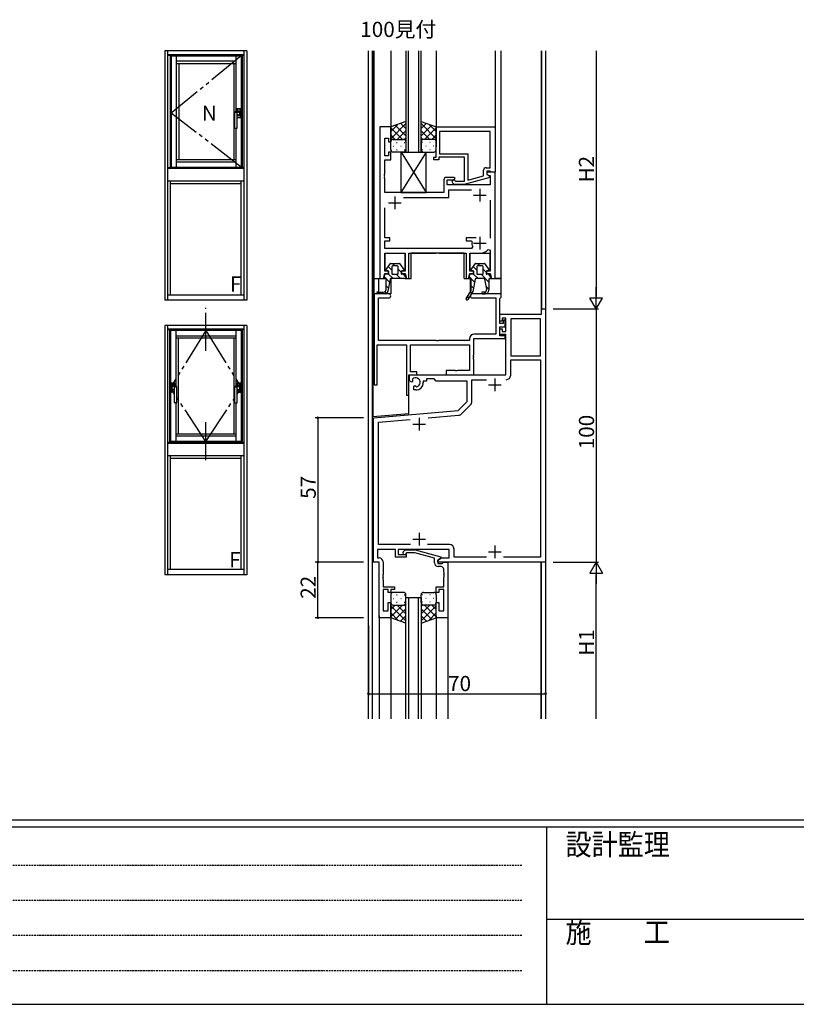
# Model space of a CAD drawing. Extents: x 0 to 1587, y 0 to 1128.
# Drawn here: x 313 to 620, y 0 to 389 of the extents above; entities that cross this region are included whole.
import ezdxf

# ---------------------------------------------------------------- set-up
doc = ezdxf.new("R2010")
doc.units = 0
for name, pattern in [('HIDDEN', [0.375, 0.25, -0.125]), ('YCENTER_1', [13, 10, -1, 1, -1]), ('YDIVIDE_1', [15, 10, -1, 1, -1, 1, -1])]:
    doc.linetypes.add(name, pattern=pattern)
for name, color, linetype in [('USER1', 3, 'CONTINUOUS'), ('YKK_11', 7, 'CONTINUOUS'), ('YKK_12', 2, 'CONTINUOUS'), ('YKK_13', 4, 'CONTINUOUS'), ('YKK_A1', 4, 'CONTINUOUS'), ('YKK_D', 6, 'CONTINUOUS'), ('YKK_ZWAK', 7, 'CONTINUOUS')]:
    doc.layers.add(name, color=color, linetype=linetype)
doc.styles.get("Standard").update_dxf_attribs({"font": 'ROMANS.SHX', "bigfont": 'EXTFONT.SHX'})
doc.styles.add('YKK_OSSTYLE1', font='romans.shx', dxfattribs={"width": 0.9, "bigfont": 'EXTFONT.SHX'})

# ---------------------------------------------------------------- blocks, each defined once
blk = doc.blocks.new('A201')
at = {"layer": 'YKK_ZWAK', "color": 254, "linetype": 'Continuous'}
for p, q in [((571.000014, 34.999501), (21.000001, 34.999501)), ((544.000013, 33.999501), (21.000001, 33.999501)), ((205.000005, 33.999501), (205.000005, 8.9995)), ((21.000001, 8.9995), (544.000013, 8.9995))]:
    blk.add_line(p, q, dxfattribs=at)
at = {"layer": 'YKK_ZWAK', "color": 131, "linetype": 'HIDDEN'}
for p, q in [((24.284751, 28.633501), (201.565005, 28.633501)), ((24.284751, 23.684501), (201.565005, 23.684501)), ((24.284751, 18.7355), (201.565005, 18.7355)), ((24.284751, 13.7865), (201.565005, 13.7865))]:
    blk.add_line(p, q, dxfattribs=at)
at = {"layer": 'YKK_ZWAK', "color": 131, "linetype": 'Continuous'}
blk.add_line((205.000005, 21.000001), (297.000007, 21.000001), dxfattribs=at)
at = {"layer": 'YKK_ZWAK', "color": 131, "linetype": 'Continuous', "style": 'YKK_OSSTYLE1', "width": 0.9}
for s, p in [('設計監理', (207.692335, 30.047503)), ('施\u3000\u3000工', (207.692335, 17.675001))]:
    blk.add_text(s, height=3, dxfattribs=at).set_placement(p)

msp = doc.modelspace()

# ---------------------------------------------------------------- linework, layer by layer
at = {"layer": 'YKK_11', "color": 0, "linetype": 'ByBlock', "lineweight": -2, "ltscale": 0.5}
for p, q in [((454.93, 346.74), (454.93, 286.74)), ((459.23, 346.74), (454.93, 346.74)), ((459.23, 340.74), (459.23, 346.74)), ((477.23, 346.74), (500.53, 346.74)), ((477.23, 340.69), (477.23, 346.74)), ((500.53, 346.74), (500.53, 328.74)), ((498.6, 344.81), (478.53, 344.81)), ((498.6, 344.81), (478.53, 344.81)), ((478.53, 344.81), (478.53, 336.04)), ((498.6, 330.54), (498.6, 344.81)), ((456.86, 335.24), (456.86, 342.24)), ((456.86, 342.24), (458.43, 342.24)), ((458.43, 342.24), (458.43, 340.74)), ((458.43, 340.74), (459.23, 340.74)), ((477.35, 340.51), (477.23, 340.69)), ((477.23, 339.78), (477.35, 339.96)), ((477.23, 339.69), (477.23, 339.78)), ((477.35, 339.51), (477.23, 339.69)), ((477.23, 338.78), (477.35, 338.96)), ((477.23, 334.74), (477.23, 338.78)), ((477.35, 339.96), (477.35, 340.51)), ((477.35, 338.96), (477.35, 339.51)), ((458.43, 335.24), (456.86, 335.24)), ((459.23, 336.74), (458.43, 336.74)), ((458.43, 336.74), (458.43, 335.24)), ((459.23, 333.74), (459.23, 336.74)), ((476.23, 333.74), (476.23, 334.74)), ((476.23, 334.74), (477.23, 334.74)), ((488.43, 334.74), (478.23, 334.74)), ((478.23, 334.74), (478.23, 333.74)), ((478.53, 336.04), (489.73, 336.04)), ((488.43, 325.24), (488.43, 334.74)), ((489.73, 336.04), (489.73, 325.66)), ((456.86, 333.24), (456.86, 333.74)), ((456.86, 333.74), (459.23, 333.74)), ((456.86, 328.19), (456.86, 333.24)), ((478.23, 333.74), (476.23, 333.74)), ((456.74, 328.01), (456.86, 328.19)), ((456.74, 327.46), (456.74, 328.01)), ((456.86, 327.28), (456.74, 327.46)), ((456.74, 327.01), (456.86, 327.19)), ((456.74, 326.46), (456.74, 327.01)), ((456.86, 327.19), (456.86, 327.28)), ((489.73, 325.66), (495.93, 327.32)), ((495.93, 327.32), (495.93, 329.54)), ((496.93, 330.54), (498.6, 330.54)), ((498.4, 329.24), (497.23, 329.24)), ((497.23, 329.24), (497.23, 327.94)), ((500.53, 328.74), (497.23, 328.74)), ((497.23, 328.74), (497.23, 327.94)), ((497.23, 327.94), (498.1, 327.44)), ((497.23, 327.94), (498.43, 327.24)), ((498.1, 327.44), (498.6, 327.44)), ((498.6, 329.04), (498.4, 329.24)), ((498.43, 327.24), (498.43, 326.64)), ((498.9, 328.74), (498.6, 329.04)), ((498.6, 327.44), (498.6, 323.74)), ((500.53, 328.74), (498.9, 328.74)), ((500.53, 286.74), (500.53, 328.74)), ((456.86, 326.28), (456.74, 326.46)), ((456.86, 320.74), (456.86, 326.28)), ((480.23, 325.74), (480.23, 320.74)), ((484.23, 326.74), (481.23, 326.74)), ((481.53, 323.74), (481.53, 325.74)), ((481.53, 325.74), (484.23, 325.74)), ((498.6, 323.74), (481.53, 323.74)), ((484.31, 323.94), (483.62, 324.63)), ((484.73, 326.24), (484.23, 326.74)), ((484.23, 325.74), (484.73, 326.24)), ((488.33, 323.94), (484.31, 323.94)), ((484.54, 325.55), (484.85, 325.24)), ((484.85, 325.24), (488.43, 325.24)), ((498.43, 326.64), (488.33, 323.94)), ((480.23, 320.74), (456.86, 320.74)), ((482.16, 318.81), (482.16, 321.81)), ((482.16, 321.81), (491.18, 321.81)), ((464.28, 318.81), (482.16, 318.81)), ((498.6, 317.74), (498.6, 302.74)), ((456.86, 302.84), (456.86, 314.74)), ((458.93, 302.84), (456.86, 302.84)), ((456.86, 298.67), (456.86, 301.64)), ((456.86, 301.64), (458.93, 301.64)), ((458.93, 301.64), (458.93, 302.84)), ((492.98, 302.84), (489.03, 302.84)), ((489.03, 302.84), (489.03, 301.64)), ((489.03, 301.64), (491.08, 301.64)), ((491.08, 301.64), (491.38, 301.28)), ((491.18, 298.67), (456.86, 298.67)), ((456.86, 289.74), (456.86, 296.74)), ((456.86, 296.74), (464.98, 296.74)), ((464.98, 296.74), (464.98, 289.74)), ((466.43, 286.74), (466.43, 296.74)), ((466.43, 296.74), (477.06, 296.74)), ((477.06, 296.74), (477.25, 296.88)), ((477.25, 296.88), (478.21, 296.88)), ((478.21, 296.88), (478.4, 296.74)), ((478.4, 296.74), (489.03, 296.74)), ((489.03, 296.74), (489.03, 286.74)), ((490.48, 289.74), (490.48, 296.74)), ((490.48, 296.74), (494.53, 296.74)), ((491.64, 299.38), (491.18, 298.67)), ((497.71, 298.3), (498.6, 298)), ((498.6, 298), (498.6, 289.74)), ((456.35, 286.74), (456.88, 288.74)), ((458.38, 289.74), (456.86, 289.74)), ((456.88, 288.74), (458.38, 288.74)), ((458.38, 288.74), (458.38, 289.74)), ((464.98, 289.74), (463.48, 289.74)), ((463.48, 289.74), (463.48, 288.74)), ((463.48, 288.74), (464.98, 288.74)), ((464.98, 288.74), (465.52, 286.74)), ((489.95, 286.74), (490.48, 288.74)), ((491.98, 289.74), (490.48, 289.74)), ((490.48, 288.74), (491.98, 288.74)), ((491.98, 288.74), (491.98, 289.74)), ((498.6, 289.74), (497.08, 289.74)), ((497.08, 289.74), (497.08, 288.74)), ((497.08, 288.74), (498.58, 288.74)), ((498.58, 288.74), (499.12, 286.74)), ((454.93, 286.74), (456.35, 286.74)), ((465.52, 286.74), (466.43, 286.74)), ((489.03, 286.74), (489.95, 286.74)), ((499.12, 286.74), (500.53, 286.74)), ((452.73, 280.74), (452.73, 244.74)), ((458.42, 280.74), (452.73, 280.74)), ((502.93, 280.74), (491.55, 280.74)), ((502.93, 279.41), (502.93, 280.74)), ((454.36, 262.24), (454.36, 279.11)), ((454.36, 279.11), (458.42, 279.11)), ((491.55, 279.11), (500.8, 279.11)), ((500.8, 279.11), (500.8, 264.77)), ((502.43, 278.91), (502.63, 279.11)), ((502.43, 268.94), (502.43, 278.91)), ((502.63, 279.11), (502.93, 279.41)), ((502.43, 269.94), (502.43, 272.74)), ((502.43, 272.74), (518.8, 272.74)), ((518.8, 272.74), (518.8, 274.74)), ((518.8, 274.74), (520.43, 274.74)), ((520.43, 274.74), (520.43, 174.74)), ((503.23, 269.94), (502.43, 269.94)), ((503.63, 268.94), (502.43, 268.94)), ((504.73, 271.11), (503.23, 271.11)), ((503.23, 271.11), (503.23, 269.94)), ((504.13, 270.54), (503.63, 270.04)), ((503.63, 270.04), (503.63, 268.94)), ((504.43, 270.24), (504.13, 270.54)), ((504.43, 267.74), (504.43, 270.24)), ((504.73, 265.84), (504.73, 271.11)), ((518.5, 270.81), (506.66, 270.81)), ((506.66, 270.81), (506.66, 256.24)), ((518.5, 256.24), (518.5, 270.81)), ((518.5, 256.24), (518.5, 270.81)), ((500.8, 264.77), (492.23, 264.77)), ((502.43, 264.14), (502.43, 267.74)), ((502.43, 267.74), (504.43, 267.74)), ((502.43, 264.64), (502.43, 266.94)), ((502.43, 266.94), (503.23, 266.94)), ((504.73, 264.64), (502.43, 264.64)), ((503.23, 266.94), (503.23, 265.84)), ((503.23, 265.84), (504.73, 265.84)), ((504.73, 248.74), (504.73, 264.64)), ((477.27, 262.24), (454.36, 262.24)), ((477.46, 262.12), (477.27, 262.24)), ((478.01, 262.12), (477.46, 262.12)), ((478.19, 262.24), (478.01, 262.12)), ((490.43, 262.24), (478.19, 262.24)), ((490.43, 262.97), (490.43, 262.24)), ((492.06, 256.69), (492.06, 263.14)), ((492.06, 263.14), (504.43, 263.14)), ((504.43, 264.14), (502.43, 264.14)), ((504.43, 263.14), (504.43, 264.14)), ((453.93, 244.74), (453.93, 260.61)), ((453.93, 260.61), (465.43, 260.61)), ((465.43, 260.61), (465.43, 240.74)), ((467.06, 249.94), (467.06, 260.61)), ((467.06, 260.61), (490.43, 260.61)), ((490.43, 260.61), (490.43, 250.37)), ((491.94, 256.51), (492.06, 256.69)), ((491.94, 255.96), (491.94, 256.51)), ((492.06, 255.78), (491.94, 255.96)), ((491.94, 255.51), (492.06, 255.69)), ((491.94, 254.96), (491.94, 255.51)), ((492.06, 254.78), (491.94, 254.96)), ((492.06, 255.69), (492.06, 255.78)), ((492.06, 248.74), (492.06, 254.78)), ((506.66, 256.24), (518.5, 256.24)), ((506.66, 248.61), (506.66, 254.61)), ((506.66, 254.61), (518.5, 254.61)), ((518.5, 254.61), (518.5, 176.67)), ((469.63, 249.94), (467.06, 249.94)), ((469.63, 248.74), (469.63, 249.94)), ((484.67, 250.37), (481.13, 250.37)), ((481.13, 250.37), (481.13, 248.74)), ((484.86, 250.25), (484.67, 250.37)), ((485.41, 250.25), (484.86, 250.25)), ((485.59, 250.37), (485.41, 250.25)), ((490.43, 250.37), (485.59, 250.37)), ((466.43, 240.74), (466.43, 248.74)), ((466.43, 248.74), (469.63, 248.74)), ((466.63, 246.37), (466.63, 248.74)), ((466.63, 248.74), (504.73, 248.74)), ((467.53, 245.85), (466.63, 246.37)), ((467.88, 246.05), (467.53, 245.85)), ((467.87, 247.02), (467.91, 246.56)), ((467.91, 246.56), (467.88, 246.05)), ((473.43, 246.24), (472.13, 246.24)), ((472.13, 246.24), (472.13, 245.74)), ((476.36, 247.11), (473.43, 247.11)), ((473.43, 247.11), (473.43, 246.24)), ((477.23, 246.24), (476.36, 247.11)), ((489.43, 246.24), (477.23, 246.24)), ((481.13, 248.74), (492.06, 248.74)), ((489.43, 238.24), (489.43, 246.24)), ((491.36, 238.18), (491.36, 246.81)), ((491.36, 246.81), (497.08, 246.81)), ((452.73, 244.74), (453.93, 244.74)), ((468.43, 244.29), (468.78, 244.49)), ((468.43, 242.74), (468.43, 244.29)), ((469.13, 242.74), (468.43, 242.74)), ((468.78, 244.49), (469.23, 244.26)), ((469.23, 244.26), (469.61, 244)), ((465.43, 240.74), (466.43, 240.74)), ((485.86, 234.66), (489.43, 238.24)), ((452.43, 231.74), (485.86, 234.66)), ((487.19, 233.26), (490.84, 236.91)), ((452.43, 174.74), (452.43, 231.74)), ((454.36, 229.97), (466.94, 231.07)), ((454.36, 181.67), (454.36, 229.97)), ((474.01, 231.69), (486.07, 232.74)), ((461.13, 179.74), (454.06, 179.74)), ((454.06, 179.74), (454.06, 176.37)), ((467.08, 181.67), (454.36, 181.67)), ((461.13, 176.74), (461.13, 179.74)), ((482.33, 179.74), (462.13, 179.74)), ((462.13, 179.74), (462.13, 177.74)), ((464.21, 178.76), (464.98, 179.54)), ((464.98, 179.54), (468.93, 179.54)), ((468.93, 179.54), (479.03, 176.83)), ((482.46, 181.67), (473.78, 181.67)), ((482.33, 176.37), (482.33, 179.74)), ((484.26, 176.67), (484.26, 179.87)), ((454.06, 176.37), (454.66, 176.37)), ((465.33, 176.74), (461.13, 176.74)), ((462.13, 177.74), (465.33, 177.74)), ((465.48, 178.34), (465.06, 177.91)), ((465.33, 177.74), (465.33, 176.74)), ((468.77, 178.34), (465.48, 178.34)), ((476.53, 176.26), (468.77, 178.34)), ((476.53, 174.44), (476.53, 176.26)), ((477.83, 175.54), (479.27, 176.37)), ((479.03, 176.23), (477.83, 175.54)), ((477.83, 174.74), (477.83, 175.54)), ((477.83, 175.54), (477.83, 174.24)), ((479.03, 176.83), (479.03, 176.23)), ((479.27, 176.37), (482.33, 176.37)), ((497.08, 176.67), (484.26, 176.67)), ((518.5, 176.67), (503.78, 176.67)), ((454.63, 174.74), (452.43, 174.74)), ((454.63, 152.74), (454.63, 174.74)), ((456.26, 174.77), (456.26, 169.69)), ((520.43, 174.74), (477.83, 174.74)), ((477.83, 174.24), (479.63, 174.24)), ((479.2, 172.94), (478.03, 172.94)), ((479.63, 174.24), (479.83, 174.44)), ((479.83, 174.44), (480.13, 174.74)), ((480.13, 174.74), (481.83, 174.74)), ((480.2, 170.69), (480.2, 171.94)), ((481.83, 174.74), (481.83, 152.74)), ((456.26, 169.69), (456.14, 169.51)), ((456.14, 169.51), (456.14, 168.96)), ((456.14, 168.96), (456.26, 168.78)), ((456.26, 168.69), (456.14, 168.51)), ((456.14, 168.51), (456.14, 167.96)), ((456.14, 167.96), (456.26, 167.78)), ((456.26, 168.78), (456.26, 168.69)), ((456.26, 167.78), (456.26, 164.94)), ((480.32, 170.51), (480.2, 170.69)), ((480.2, 169.78), (480.32, 169.96)), ((480.2, 169.69), (480.2, 169.78)), ((480.32, 169.51), (480.2, 169.69)), ((480.2, 168.78), (480.32, 168.96)), ((480.2, 164.94), (480.2, 168.78)), ((480.32, 169.96), (480.32, 170.51)), ((480.32, 168.96), (480.32, 169.51)), ((456.26, 164.94), (460.73, 164.94)), ((458.23, 163.94), (456.26, 163.94)), ((456.26, 163.94), (456.26, 155.44)), ((458.23, 162.74), (458.23, 163.94)), ((460.73, 163.94), (459.23, 163.94)), ((459.23, 163.94), (459.23, 162.74)), ((460.73, 164.94), (460.73, 163.94)), ((477.23, 162.74), (477.23, 164.94)), ((477.23, 164.94), (480.2, 164.94)), ((480.2, 163.94), (478.23, 163.94)), ((478.23, 163.94), (478.23, 162.74)), ((480.2, 155.44), (480.2, 163.94)), ((459.23, 162.74), (458.23, 162.74)), ((478.23, 162.74), (477.23, 162.74)), ((458.23, 155.44), (458.23, 158.74)), ((458.23, 158.74), (459.23, 158.74)), ((459.23, 158.74), (459.23, 152.74)), ((477.23, 152.74), (477.23, 158.74)), ((477.23, 158.74), (478.23, 158.74)), ((478.23, 158.74), (478.23, 155.44)), ((459.23, 152.74), (454.63, 152.74)), ((456.26, 155.44), (458.23, 155.44)), ((481.83, 152.74), (477.23, 152.74)), ((478.23, 155.44), (480.2, 155.44))]:
    msp.add_line(p, q, dxfattribs=at)
at = {"layer": 'YKK_11', "color": 2, "ltscale": 0.5}
for p, q in [((460.93, 319.24), (460.93, 314.24)), ((492.03, 319.74), (497.03, 319.74)), ((494.53, 322.24), (494.53, 317.24)), ((458.43, 316.74), (463.43, 316.74)), ((492.03, 300.74), (497.03, 300.74)), ((494.53, 303.24), (494.53, 298.24)), ((500.43, 247.24), (500.43, 242.24)), ((497.93, 244.74), (502.93, 244.74)), ((470.43, 231.74), (470.43, 226.74)), ((467.93, 229.24), (472.93, 229.24)), ((467.93, 183.74), (472.93, 183.74)), ((470.43, 186.24), (470.43, 181.24)), ((500.43, 181.24), (500.43, 176.24)), ((497.93, 178.74), (502.93, 178.74))]:
    msp.add_line(p, q, dxfattribs=at)
at = {"layer": 'YKK_11', "color": 0, "linetype": 'ByBlock', "lineweight": -2, "ltscale": 0.5}
for centre, radius, start, end in [((496.93, 329.54), 1, 90, 180), ((481.23, 325.74), 1, 90, 180), ((484.08, 325.09), 0.65, 45, 225), ((494.53, 300.74), 3.2, 170.1291, 205.1079), ((494.53, 300.74), 4, 270, 322.4981), ((458.42, 279.92), 0.815, 270, 90), ((491.55, 279.92), 0.815, 90, 270), ((492.23, 262.97), 1.8, 90, 180), ((469.13, 245.74), 1.8, 285.3669, 134.6331), ((469.13, 245.74), 3, 270, 360), ((504.86, 248.61), 1.8, 270, 360), ((504.86, 248.61), 1.8, 270, 360), ((489.56, 238.18), 1.8, 315, 360), ((485.92, 234.54), 1.8, 275, 315), ((482.46, 179.87), 1.8, 0, 90), ((454.66, 174.77), 1.6, 0, 90), ((464.63, 178.34), 0.6, 135, 315), ((478.03, 174.44), 1.5, 180, 270), ((479.2, 171.94), 1, 0, 90)]:
    msp.add_arc(centre, radius, start, end, dxfattribs=at)
at = {"layer": 'YKK_12', "ltscale": 1.5}
for p, q in [((450.43, 112.74), (450.43, 376.74)), ((452.06, 112.74), (452.06, 376.74)), ((452.13, 376.74), (452.13, 232.23)), ((452.73, 280.44), (452.73, 376.74)), ((459.23, 376.74), (459.23, 346.44)), ((465.23, 376.74), (465.23, 336.73)), ((466.23, 336.73), (466.23, 376.74)), ((470.23, 376.74), (470.23, 336.73)), ((471.23, 336.73), (471.23, 376.74)), ((477.23, 376.74), (477.23, 346.24)), ((500.53, 376.74), (500.53, 346.44)), ((502.73, 376.74), (502.73, 286.74)), ((518.73, 376.74), (518.73, 272.84)), ((518.8, 376.74), (518.8, 274.44)), ((520.43, 376.74), (520.43, 274.44)), ((465.23, 336.73), (471.23, 336.73)), ((457.08, 289.75), (457.08, 296.65)), ((457.36, 296.74), (464.48, 296.74)), ((464.78, 296.64), (464.78, 289.75)), ((467.26, 286.74), (467.26, 296.74)), ((488.21, 296.74), (467.26, 296.74)), ((488.21, 286.74), (488.21, 296.74)), ((490.68, 289.75), (490.68, 296.64)), ((490.98, 296.74), (498.38, 296.74)), ((498.38, 296.74), (498.38, 289.75)), ((457.08, 288.57), (457.08, 288.73)), ((464.78, 288.73), (464.78, 288.57)), ((490.68, 288.57), (490.68, 288.73)), ((498.38, 288.73), (498.38, 288.57)), ((452.73, 286.82), (452.73, 286.74)), ((452.73, 286.74), (456.86, 286.74)), ((454.36, 286.74), (454.36, 281.44)), ((459.23, 286.74), (459.23, 280.74)), ((464.78, 286.74), (467.26, 286.74)), ((488.21, 286.74), (490.46, 286.74)), ((490.73, 281.4), (490.73, 286.74)), ((498.38, 286.74), (502.73, 286.74)), ((502.73, 286.74), (500.25, 286.74)), ((500.53, 286.74), (500.53, 287.04)), ((502.73, 286.74), (502.73, 280.74)), ((459.23, 280.74), (454.39, 280.74)), ((502.73, 280.74), (491.14, 280.74)), ((520.43, 274.44), (520.43, 219.74)), ((466.43, 233.48), (466.43, 248.21)), ((452.13, 232.23), (466.43, 233.48)), ((518.73, 112.74), (518.73, 174.74)), ((518.8, 112.74), (518.8, 174.74)), ((520.43, 175.04), (520.43, 112.74)), ((465.23, 112.74), (465.23, 160.74)), ((465.23, 160.74), (471.23, 160.74)), ((466.23, 160.74), (466.23, 112.74)), ((470.23, 112.74), (470.23, 160.74)), ((471.23, 160.74), (471.23, 112.74)), ((454.63, 153.49), (454.63, 112.74)), ((459.23, 153.24), (459.23, 112.74)), ((477.23, 153.37), (477.23, 112.74)), ((481.83, 153.04), (481.83, 112.74))]:
    msp.add_line(p, q, dxfattribs=at)
at = {"layer": 'YKK_13', "ltscale": 1.5}
for p, q in [((465.23, 348.88), (459.23, 346.74)), ((459.23, 342), (465.23, 348)), ((459.23, 344.83), (462.19, 347.79)), ((459.23, 346.74), (459.23, 340.74)), ((463.85, 341.74), (459.23, 346.36)), ((465.23, 343.18), (461.04, 347.38)), ((465.23, 346.01), (463.12, 348.12)), ((465.23, 348.88), (465.23, 340.74)), ((471.23, 348.88), (477.23, 346.74)), ((471.23, 340.74), (471.23, 348.88)), ((471.23, 346.01), (473.34, 348.12)), ((477.23, 342), (471.23, 348)), ((471.23, 343.18), (475.43, 347.38)), ((472.61, 341.74), (477.23, 346.36)), ((477.23, 344.83), (474.27, 347.79)), ((477.23, 346.74), (477.23, 340.74)), ((461.02, 341.74), (459.23, 343.53)), ((461.79, 341.74), (465.23, 345.18)), ((474.67, 341.74), (471.23, 345.18)), ((475.44, 341.74), (477.23, 343.53)), ((459.23, 337.74), (459.23, 340.74)), ((460.15, 339.1), (460.35, 339.1)), ((460.23, 341.74), (463.83, 341.74)), ((460.63, 341.74), (464.23, 341.74)), ((461.57, 340.51), (461.77, 340.51)), ((463.18, 339.1), (463.38, 339.1)), ((464.57, 341.68), (465.23, 342.35)), ((464.6, 340.51), (464.8, 340.51)), ((465.23, 340.74), (465.23, 337.74)), ((471.9, 341.68), (471.23, 342.35)), ((471.23, 340.74), (471.23, 337.74)), ((471.87, 340.51), (471.67, 340.51)), ((475.83, 341.74), (472.23, 341.74)), ((476.23, 341.74), (472.63, 341.74)), ((473.28, 339.1), (473.08, 339.1)), ((474.9, 340.51), (474.7, 340.51)), ((476.31, 339.1), (476.11, 339.1)), ((477.23, 337.74), (477.23, 340.74)), ((464.23, 336.74), (460.23, 336.74)), ((461.57, 337.68), (461.77, 337.68)), ((463.23, 336.74), (473.23, 336.74)), ((463.23, 336.74), (463.23, 320.74)), ((473.23, 336.74), (463.23, 320.74)), ((463.23, 336.74), (473.23, 336.74)), ((463.23, 336.74), (463.23, 320.74)), ((473.23, 336.74), (463.23, 320.74)), ((463.42, 336.74), (473.23, 320.74)), ((463.42, 336.74), (473.23, 320.74)), ((464.6, 337.68), (464.8, 337.68)), ((471.87, 337.68), (471.67, 337.68)), ((472.23, 336.74), (476.23, 336.74)), ((473.23, 320.74), (473.23, 336.74)), ((473.23, 320.74), (473.23, 336.74)), ((474.9, 337.68), (474.7, 337.68)), ((463.23, 320.74), (473.23, 320.74)), ((463.23, 320.74), (473.23, 320.74)), ((457.31, 290.12), (459.06, 292.63)), ((459.26, 292.74), (462.6, 292.74)), ((459.9, 292.74), (460.9, 291.74)), ((462.81, 292.63), (464.56, 290.12)), ((490.91, 290.12), (492.66, 292.63)), ((492.86, 292.74), (496.2, 292.74)), ((492.86, 292.74), (496.2, 292.74)), ((493.5, 292.74), (494.5, 291.74)), ((496.41, 292.63), (498.16, 290.12)), ((456.62, 287.05), (456.98, 288.42)), ((457.25, 288.61), (458.2, 288.47)), ((458.28, 289.77), (457.39, 289.93)), ((458.29, 291.53), (459.73, 290.08)), ((458.42, 288.56), (460.25, 286.74)), ((458.48, 288.72), (458.48, 289.53)), ((459.73, 291.49), (459.73, 288.69)), ((461.88, 291.74), (459.98, 291.74)), ((459.98, 288.44), (461.88, 288.44)), ((461.38, 288.44), (463.08, 286.74)), ((462.13, 288.69), (462.13, 291.49)), ((462.13, 290.51), (463.38, 289.26)), ((463.38, 289.53), (463.38, 288.72)), ((464.48, 289.93), (463.59, 289.77)), ((463.67, 288.47), (464.61, 288.61)), ((464.11, 288.54), (465.13, 287.51)), ((464.89, 288.42), (465.25, 287.05)), ((490.22, 287.05), (490.58, 288.42)), ((490.85, 288.61), (491.8, 288.47)), ((491.88, 289.77), (490.99, 289.93)), ((491.89, 291.53), (493.33, 290.08)), ((492.02, 288.56), (493.85, 286.74)), ((492.08, 288.72), (492.08, 289.53)), ((493.33, 291.49), (493.33, 288.69)), ((495.48, 291.74), (493.58, 291.74)), ((493.58, 288.44), (495.48, 288.44)), ((494.98, 288.44), (498.03, 285.38)), ((495.73, 288.69), (495.73, 291.49)), ((495.73, 290.51), (496.98, 289.26)), ((496.98, 289.53), (496.98, 288.72)), ((498.08, 289.93), (497.19, 289.77)), ((497.27, 288.47), (498.21, 288.61)), ((497.71, 288.54), (498.73, 287.51)), ((498.49, 288.42), (498.85, 287.05)), ((456.72, 287.44), (458.79, 285.37)), ((457.18, 286.74), (456.86, 286.74)), ((457.43, 282.44), (457.43, 286.49)), ((459, 286.53), (458.14, 281.76)), ((465.01, 286.74), (459.24, 286.74)), ((490.32, 287.44), (491.02, 286.74)), ((490.78, 286.74), (490.46, 286.74)), ((491.03, 286.72), (492.39, 285.37)), ((491.03, 281.86), (491.03, 286.49)), ((492.6, 286.53), (491.71, 281.62)), ((496.22, 286.74), (492.84, 286.74)), ((497.18, 282.61), (496.47, 286.53)), ((498.03, 286.49), (498.03, 282.24)), ((498.61, 286.74), (498.28, 286.74)), ((454.63, 281.44), (453.93, 280.74)), ((454.03, 281.44), (456.43, 281.44)), ((457.13, 280.74), (454.03, 280.74)), ((456.93, 281.57), (457.63, 280.87)), ((457.43, 283.89), (458.36, 282.97)), ((458.13, 281.71), (458.13, 281.74)), ((489.09, 278.87), (491.03, 281.86)), ((491.71, 281.62), (489.68, 278.49)), ((490.72, 281.38), (491.23, 280.87)), ((491.03, 283.89), (491.96, 282.97)), ((496.19, 281.44), (495.44, 281.44)), ((495.44, 280.74), (496.53, 280.74)), ((496.31, 281.44), (496.96, 280.8)), ((497, 283.58), (498.03, 282.55)), ((489.55, 279.58), (489.96, 278.93)), ((459.23, 161.74), (459.23, 158.74)), ((460.15, 160.37), (460.35, 160.37)), ((464.23, 162.74), (460.23, 162.74)), ((461.57, 161.79), (461.77, 161.79)), ((463.18, 160.37), (463.38, 160.37)), ((464.6, 161.79), (464.8, 161.79)), ((465.23, 158.74), (465.23, 161.74)), ((471.23, 158.74), (471.23, 161.74)), ((471.87, 161.79), (471.67, 161.79)), ((472.23, 162.74), (476.23, 162.74)), ((473.28, 160.37), (473.08, 160.37)), ((474.9, 161.79), (474.7, 161.79)), ((476.31, 160.37), (476.11, 160.37)), ((477.23, 161.74), (477.23, 158.74)), ((459.23, 152.74), (459.23, 158.74)), ((463.85, 157.74), (459.23, 153.12)), ((461.02, 157.74), (459.23, 155.94)), ((459.23, 157.47), (465.23, 151.47)), ((460.23, 157.74), (463.83, 157.74)), ((460.63, 157.74), (464.23, 157.74)), ((465.23, 156.29), (461.04, 152.09)), ((461.57, 158.96), (461.77, 158.96)), ((461.79, 157.74), (465.23, 154.3)), ((464.57, 157.79), (465.23, 157.12)), ((464.6, 158.96), (464.8, 158.96)), ((465.23, 150.59), (465.23, 158.74)), ((471.23, 158.74), (471.23, 150.59)), ((471.9, 157.79), (471.23, 157.12)), ((474.67, 157.74), (471.23, 154.3)), ((477.23, 157.47), (471.23, 151.47)), ((471.23, 156.29), (475.43, 152.09)), ((471.87, 158.96), (471.67, 158.96)), ((475.83, 157.74), (472.23, 157.74)), ((472.61, 157.74), (477.23, 153.12)), ((476.23, 157.74), (472.63, 157.74)), ((474.9, 158.96), (474.7, 158.96)), ((475.44, 157.74), (477.23, 155.94)), ((477.23, 152.74), (477.23, 158.74)), ((459.23, 154.64), (462.19, 151.68)), ((465.23, 150.59), (459.23, 152.74)), ((465.23, 153.46), (463.12, 151.35)), ((471.23, 153.46), (473.34, 151.35)), ((471.23, 150.59), (477.23, 152.74)), ((477.23, 154.64), (474.27, 151.68))]:
    msp.add_line(p, q, dxfattribs=at)
for centre, radius, start, end in [((460.23, 340.74), 1, 90, 180), ((460.23, 340.74), 1, 90, 180), ((464.23, 340.74), 1, 360, 90), ((464.23, 340.74), 1, 360, 90), ((472.23, 340.74), 1, 90, 180), ((472.23, 340.74), 1, 90, 180), ((476.23, 340.74), 1, 360, 90), ((476.23, 340.74), 1, 360, 90), ((460.23, 337.74), 1, 180, 270), ((464.23, 337.74), 1, 270, 360), ((472.23, 337.74), 1, 180, 270), ((476.23, 337.74), 1, 270, 360), ((459.26, 292.49), 0.25, 90, 145.021), ((462.6, 292.49), 0.25, 34.979, 90), ((492.86, 292.49), 0.25, 90, 145.021), ((496.2, 292.49), 0.25, 34.979, 90), ((457.22, 288.36), 0.25, 82.1467, 165.2564), ((457.41, 290.05), 0.125, 145.021, 260), ((458.23, 288.72), 0.25, 262.1467, 0), ((458.23, 289.53), 0.25, 0, 80), ((459.98, 291.49), 0.25, 90, 180), ((459.98, 288.69), 0.25, 180, 270), ((461.88, 291.49), 0.25, 0, 90), ((461.88, 288.69), 0.25, 270, 0), ((463.63, 289.53), 0.25, 100, 180), ((463.63, 288.72), 0.25, 180, 277.8533), ((464.46, 290.05), 0.125, 280, 34.979), ((464.65, 288.36), 0.25, 14.7436, 97.8533), ((490.82, 288.36), 0.25, 82.1467, 165.2564), ((491.01, 290.05), 0.125, 145.021, 260), ((491.83, 288.72), 0.25, 262.1467, 0), ((491.83, 289.53), 0.25, 0, 80), ((493.58, 291.49), 0.25, 90, 180), ((493.58, 288.69), 0.25, 180, 270), ((495.48, 291.49), 0.25, 0, 90), ((495.48, 288.69), 0.25, 270, 0), ((497.23, 289.53), 0.25, 100, 180), ((497.23, 288.72), 0.25, 180, 277.8533), ((498.06, 290.05), 0.125, 280, 34.979), ((498.25, 288.36), 0.25, 14.7436, 97.8533), ((456.86, 286.99), 0.25, 165.2564, 270), ((457.18, 286.49), 0.25, 0, 90), ((459.24, 286.49), 0.25, 90, 169.796), ((465.01, 286.99), 0.25, 270, 14.7436), ((490.46, 286.99), 0.25, 165.2564, 270), ((490.78, 286.49), 0.25, 0, 90), ((492.84, 286.49), 0.25, 90, 169.796), ((496.22, 286.49), 0.25, 10.204, 90), ((498.28, 286.49), 0.25, 90, 180), ((498.61, 286.99), 0.25, 270, 14.7436), ((454.03, 281.09), 0.35, 90, 270), ((456.43, 282.44), 1, 270, 0), ((457.13, 281.74), 1, 270, 0), ((458.38, 281.71), 0.25, 169.796, 180), ((495.44, 281.09), 0.35, 90, 270), ((496.19, 282.44), 1, 270, 10.204), ((496.53, 282.24), 1.5, 270, 0), ((489.39, 278.68), 0.35, 147, 327), ((460.23, 161.74), 1, 90, 180), ((464.23, 161.74), 1, 0, 90), ((472.23, 161.74), 1, 90, 180), ((476.23, 161.74), 1, 0, 90), ((460.23, 158.74), 1, 180, 270), ((460.23, 158.74), 1, 180, 270), ((464.23, 158.74), 1, 270, 0), ((464.23, 158.74), 1, 270, 0), ((472.23, 158.74), 1, 180, 270), ((472.23, 158.74), 1, 180, 270), ((476.23, 158.74), 1, 270, 0), ((476.23, 158.74), 1, 270, 0)]:
    msp.add_arc(centre, radius, start, end, dxfattribs=at)
at = {"layer": 'YKK_A1', "linetype": 'ByBlock', "lineweight": -2}
for p, q in [((402.43, 376.74), (369.93, 376.74)), ((369.93, 376.74), (369.93, 278.24)), ((371.18, 278.24), (371.18, 376.74)), ((371.18, 375.24), (401.18, 375.24)), ((371.18, 375.04), (401.18, 375.04)), ((372.08, 375.04), (372.08, 330.54)), ((372.48, 374.74), (400.18, 374.74)), ((372.48, 374.74), (372.48, 330.84)), ((374.58, 330.84), (374.58, 374.74)), ((398.08, 374.74), (398.08, 352.69)), ((400.18, 374.74), (400.18, 330.84)), ((400.58, 375.04), (400.58, 330.54)), ((401.18, 376.74), (401.18, 278.24)), ((402.43, 376.74), (402.43, 278.24)), ((398.08, 372.64), (374.58, 372.64)), ((374.58, 371.74), (398.08, 371.74)), ((375.48, 371.74), (375.48, 333.84)), ((397.18, 371.74), (397.18, 333.84)), ((397.68, 346.29), (397.68, 352.53)), ((398.48, 352.73), (398.48, 353.86)), ((398.52, 352.96), (398.52, 353.83)), ((399.84, 352.96), (398.52, 352.96)), ((398.53, 353.91), (399.83, 353.91)), ((398.53, 353.83), (398.53, 352.96)), ((398.53, 352.96), (399.84, 352.96)), ((398.59, 351.29), (398.55, 352.55)), ((398.57, 353.88), (399.79, 353.88)), ((398.98, 353.88), (398.58, 353.88)), ((398.58, 346.29), (398.58, 351.24)), ((398.58, 350.44), (399.79, 350.44)), ((398.98, 350.44), (398.58, 350.44)), ((398.58, 350.41), (399.83, 350.41)), ((399.84, 351.36), (398.62, 351.36)), ((398.62, 351.36), (399.84, 351.36)), ((398.98, 353.88), (398.98, 353.87)), ((399.38, 353.87), (398.98, 353.87)), ((398.98, 350.44), (398.98, 350.45)), ((399.38, 350.45), (398.98, 350.45)), ((399.16, 352.76), (399.15, 352.76)), ((399.17, 352.76), (399.18, 352.76)), ((399.38, 353.87), (399.38, 353.88)), ((399.79, 353.88), (399.38, 353.88)), ((399.38, 350.45), (399.38, 350.44)), ((399.79, 350.44), (399.38, 350.44)), ((399.84, 353.83), (399.84, 352.96)), ((399.84, 352.96), (399.84, 353.83)), ((399.84, 350.49), (399.84, 351.36)), ((399.84, 351.36), (399.84, 350.49)), ((399.88, 353.86), (399.88, 350.46)), ((397.81, 346.16), (398.46, 346.16)), ((398.08, 346.16), (398.08, 330.84)), ((372.48, 330.84), (400.18, 330.84)), ((374.58, 333.84), (398.08, 333.84)), ((374.58, 332.94), (398.08, 332.94)), ((371.18, 330.54), (401.18, 330.54)), ((401.18, 330.45), (371.18, 330.45)), ((401.18, 330.24), (371.18, 330.24)), ((401.18, 325.24), (371.18, 325.24)), ((372.18, 280.24), (372.18, 325.24)), ((400.18, 324.14), (372.18, 324.14)), ((400.18, 280.24), (400.18, 325.24)), ((401.18, 280.24), (371.18, 280.24)), ((402.43, 278.24), (369.93, 278.24)), ((401.18, 266.54), (371.18, 266.54)), ((371.78, 266.54), (371.78, 222.04)), ((400.18, 266.24), (372.18, 266.24)), ((372.18, 266.24), (372.18, 222.34)), ((374.28, 266.24), (374.28, 244.19)), ((398.08, 266.24), (398.08, 244.19)), ((400.18, 266.24), (400.18, 222.34)), ((400.48, 266.54), (400.48, 222.04)), ((374.28, 264.14), (398.08, 264.14)), ((398.08, 263.24), (374.28, 263.24)), ((375.18, 263.24), (375.18, 225.34)), ((397.18, 263.24), (397.18, 225.34)), ((372.48, 245.36), (372.48, 241.96)), ((372.52, 245.33), (372.52, 244.46)), ((373.83, 245.41), (372.53, 245.41)), ((372.53, 244.46), (372.53, 245.33)), ((373.79, 245.38), (372.57, 245.38)), ((372.58, 245.38), (372.98, 245.38)), ((372.98, 245.37), (372.98, 245.38)), ((372.98, 245.37), (373.38, 245.37)), ((373.38, 245.38), (373.38, 245.37)), ((373.38, 245.38), (373.79, 245.38)), ((373.84, 244.46), (373.84, 245.33)), ((373.84, 245.33), (373.84, 244.46)), ((373.88, 244.23), (373.88, 245.36)), ((398.48, 244.23), (398.48, 245.36)), ((398.52, 244.46), (398.52, 245.33)), ((398.53, 245.41), (399.83, 245.41)), ((398.53, 245.33), (398.53, 244.46)), ((398.57, 245.38), (399.79, 245.38)), ((398.98, 245.38), (398.58, 245.38)), ((398.98, 245.38), (398.98, 245.37)), ((399.38, 245.37), (398.98, 245.37)), ((399.38, 245.37), (399.38, 245.38)), ((399.79, 245.38), (399.38, 245.38)), ((399.84, 245.33), (399.84, 244.46)), ((399.84, 244.46), (399.84, 245.33)), ((399.88, 245.36), (399.88, 241.96)), ((372.52, 244.46), (373.84, 244.46)), ((372.52, 242.86), (373.75, 242.86)), ((372.52, 241.99), (372.52, 242.86)), ((373.84, 244.46), (372.53, 244.46)), ((373.75, 242.86), (372.53, 242.86)), ((372.53, 242.86), (372.53, 241.99)), ((373.78, 241.91), (372.53, 241.91)), ((373.78, 241.94), (372.57, 241.94)), ((372.58, 241.94), (372.98, 241.94)), ((372.98, 241.95), (373.38, 241.95)), ((372.98, 241.95), (372.98, 241.94)), ((373.19, 244.26), (373.18, 244.26)), ((373.2, 244.26), (373.22, 244.26)), ((373.38, 241.94), (373.38, 241.95)), ((373.38, 241.94), (373.78, 241.94)), ((373.78, 242.79), (373.82, 244.05)), ((373.78, 237.79), (373.78, 242.74)), ((374.68, 237.79), (374.68, 244.03)), ((397.68, 237.79), (397.68, 244.03)), ((399.84, 244.46), (398.52, 244.46)), ((398.53, 244.46), (399.84, 244.46)), ((398.59, 242.79), (398.55, 244.05)), ((398.58, 237.79), (398.58, 242.74)), ((398.58, 241.94), (399.79, 241.94)), ((398.98, 241.94), (398.58, 241.94)), ((398.58, 241.91), (399.83, 241.91)), ((399.84, 242.86), (398.62, 242.86)), ((398.62, 242.86), (399.84, 242.86)), ((398.98, 241.94), (398.98, 241.95)), ((399.38, 241.95), (398.98, 241.95)), ((399.16, 244.26), (399.15, 244.26)), ((399.17, 244.26), (399.18, 244.26)), ((399.38, 241.95), (399.38, 241.94)), ((399.79, 241.94), (399.38, 241.94)), ((399.84, 241.99), (399.84, 242.86)), ((399.84, 242.86), (399.84, 241.99)), ((374.56, 237.66), (373.91, 237.66)), ((374.28, 237.66), (374.28, 222.34)), ((397.81, 237.66), (398.46, 237.66)), ((398.08, 237.66), (398.08, 222.34)), ((401.18, 222.04), (371.18, 222.04)), ((371.18, 221.95), (401.18, 221.95)), ((400.18, 222.34), (372.18, 222.34)), ((398.08, 225.34), (374.28, 225.34)), ((398.08, 224.44), (374.28, 224.44)), ((371.18, 221.74), (401.18, 221.74))]:
    msp.add_line(p, q, dxfattribs=at)
at = {"layer": 'YKK_A1', "linetype": 'YDIVIDE_1', "lineweight": -2, "ltscale": 1.5}
for p, q in [((400.18, 374.74), (372.48, 352.09)), ((400.18, 330.84), (372.48, 352.09)), ((386.18, 266.24), (372.18, 243.59)), ((386.18, 266.24), (400.18, 243.59)), ((386.18, 222.34), (372.18, 243.59)), ((386.18, 222.34), (400.18, 243.59))]:
    msp.add_line(p, q, dxfattribs=at)
at = {"layer": 'YKK_A1', "linetype": 'YCENTER_1', "lineweight": -2, "ltscale": 1.5}
for p, q in [((386.18, 258.24), (386.18, 275.24)), ((386.18, 214.99), (386.18, 230.49))]:
    msp.add_line(p, q, dxfattribs=at)
at = {"layer": 'YKK_A1'}
for p, q in [((369.93, 268.24), (369.93, 169.74)), ((402.43, 268.24), (369.93, 268.24)), ((371.18, 169.74), (371.18, 268.24)), ((401.18, 266.74), (371.18, 266.74)), ((401.18, 268.24), (401.18, 169.74)), ((402.43, 268.24), (402.43, 169.74)), ((401.18, 221.74), (371.18, 221.74)), ((401.18, 216.74), (371.18, 216.74)), ((372.18, 171.74), (372.18, 216.74)), ((400.18, 215.64), (372.18, 215.64)), ((400.18, 171.74), (400.18, 216.74)), ((401.18, 171.74), (371.18, 171.74)), ((402.43, 169.74), (369.93, 169.74))]:
    msp.add_line(p, q, dxfattribs=at)
at = {"layer": 'YKK_A1', "linetype": 'ByBlock', "lineweight": -2}
for centre, radius, start, end in [((397.73, 352.53), 0.05, 116.6224, 180), ((398.13, 367.89), 15.39, 268.3246, 271.5454), ((398.53, 353.86), 0.05, 90, 180), ((398.57, 353.83), 0.05, 90, 180), ((398.58, 353.83), 0.05, 90, 180), ((398.81, 351.24), 0.225, 90.7285, 180), ((399.11, 352.01), 0.55, 324.0622, 91.0543), ((399.11, 352.02), 0.55, 270.4623, 321.6439), ((399.18, 352.16), 0.6, 306.9851, 90), ((399.79, 353.83), 0.05, 0, 90), ((399.79, 353.83), 0.05, 0, 90), ((399.79, 350.49), 0.05, 270, 0), ((399.79, 350.49), 0.05, 270, 0), ((399.83, 353.86), 0.05, 0, 90), ((399.83, 350.46), 0.05, 270, 0), ((397.81, 346.29), 0.125, 180, 270), ((398.46, 346.29), 0.125, 270, 0), ((372.53, 245.36), 0.05, 90, 180), ((372.57, 245.33), 0.05, 90, 180), ((372.58, 245.33), 0.05, 90, 180), ((373.79, 245.33), 0.05, 0, 90), ((373.79, 245.33), 0.05, 0, 90), ((373.83, 245.36), 0.05, 0, 90), ((398.53, 245.36), 0.05, 90, 180), ((398.57, 245.33), 0.05, 90, 180), ((398.58, 245.33), 0.05, 90, 180), ((399.79, 245.33), 0.05, 0, 90), ((399.79, 245.33), 0.05, 0, 90), ((399.83, 245.36), 0.05, 0, 90), ((372.53, 241.96), 0.05, 180, 270), ((372.57, 241.99), 0.05, 180, 270), ((372.58, 241.99), 0.05, 180, 270), ((373.18, 243.66), 0.6, 90, 233.0149), ((373.25, 243.51), 0.55, 88.9457, 215.9378), ((373.25, 243.52), 0.55, 218.3561, 269.5377), ((373.56, 242.74), 0.225, 0, 89.2715), ((374.23, 259.39), 15.39, 268.4546, 271.6754), ((374.63, 244.03), 0.05, 360, 63.3776), ((397.73, 244.03), 0.05, 116.6224, 180), ((398.13, 259.39), 15.39, 268.3246, 271.5454), ((398.81, 242.74), 0.225, 90.7285, 180), ((399.11, 243.51), 0.55, 324.0622, 91.0543), ((399.11, 243.52), 0.55, 270.4623, 321.6439), ((399.18, 243.66), 0.6, 306.9851, 90), ((399.79, 241.99), 0.05, 270, 0), ((399.79, 241.99), 0.05, 270, 0), ((399.83, 241.96), 0.05, 270, 0), ((373.91, 237.79), 0.125, 180, 270), ((374.56, 237.79), 0.125, 270, 0), ((397.81, 237.79), 0.125, 180, 270), ((398.46, 237.79), 0.125, 270, 0)]:
    msp.add_arc(centre, radius, start, end, dxfattribs=at)
for centre, major_axis, ratio, start_param, end_param in [((399.58, 352.43), (-2, 0), 0.19438, -0.622684, -0.369936), ((398.56, 352.58), (0.75, 0), 0.19438, 1.93907, 2.518908), ((400.02, 351.84), (-4.8, 0), 0.19438, -1.38829, -1.202522), ((372.35, 241.34), (4.8, 0), 0.19438, 1.391936, 1.393543), ((372.7, 242.45), (-6, 0), 0.087489, 4.568065, 4.620431), ((372.7, 242.9), (-6, 0), 0.19438, 4.524391, 4.617994), ((399.58, 243.93), (-2, 0), 0.19438, -0.622684, -0.369936), ((398.56, 244.08), (0.75, 0), 0.19438, 1.93907, 2.518908), ((400.02, 243.34), (-4.8, 0), 0.19438, -1.38829, -1.202522)]:
    msp.add_ellipse(centre, major_axis=major_axis, ratio=ratio, start_param=start_param, end_param=end_param, dxfattribs=at)
at = {"layer": 'YKK_A1', "linetype": 'ByBlock', "lineweight": -2, "extrusion": (0, 0, -1)}
for centre, major_axis, ratio, start_param, end_param in [((399.67, 351.4), (6, 0), 0.19438, 4.524391, 4.617994), ((399.67, 350.95), (6, 0), 0.087489, 4.568065, 4.620431), ((400.02, 351.84), (-4.8, 0), 0.19438, 1.391936, 1.393543), ((372.35, 243.34), (4.8, 0), 0.19438, -1.38829, -1.202522), ((373.81, 244.08), (-0.75, 0), 0.19438, 1.93907, 2.518908), ((372.79, 243.93), (2, 0), 0.19438, -0.622684, -0.369936), ((399.67, 242.9), (6, 0), 0.19438, 4.524391, 4.617994), ((399.67, 242.45), (6, 0), 0.087489, 4.568065, 4.620431), ((400.02, 241.34), (-4.8, 0), 0.19438, 1.391936, 1.393543)]:
    msp.add_ellipse(centre, major_axis=major_axis, ratio=ratio, start_param=start_param, end_param=end_param, dxfattribs=at)
at = {"layer": 'YKK_D', "ltscale": 1.5}
for p, q in [((540.43, 376.74), (540.43, 279.74)), ((523.43, 274.74), (541.43, 274.74)), ((523.43, 274.74), (541.43, 274.74)), ((540.43, 274.74), (540.43, 174.74)), ((448.43, 231.74), (429.43, 231.74)), ((430.43, 231.74), (430.43, 174.74)), ((448.43, 174.74), (429.43, 174.74)), ((448.43, 174.74), (429.43, 174.74)), ((430.43, 152.74), (430.43, 174.74)), ((523.43, 174.74), (541.43, 174.74)), ((523.43, 174.74), (541.43, 174.74)), ((540.43, 112.74), (540.43, 169.74)), ((448.43, 152.74), (429.43, 152.74)), ((450.43, 149.74), (450.43, 121.74)), ((520.43, 149.74), (520.43, 121.74)), ((450.43, 122.74), (520.43, 122.74))]:
    msp.add_line(p, q, dxfattribs=at)
at = {"layer": 'YKK_D', "lineweight": -2}
for p, q in [((540.43, 274.74), (540.43, 283.4)), ((540.43, 274.74), (537.93, 279.07)), ((542.93, 279.07), (537.93, 279.07)), ((540.43, 274.74), (542.93, 279.07)), ((540.43, 174.74), (537.93, 170.41)), ((540.43, 174.74), (542.93, 170.41)), ((540.43, 174.74), (540.43, 166.08)), ((537.93, 170.41), (542.93, 170.41))]:
    msp.add_line(p, q, dxfattribs=at)
at = {"layer": 'YKK_D', "linetype": 'ByBlock', "const_width": 0.85}
for points in [[(430.43, 231.63, 1), (430.43, 231.84, 1)], [(430.43, 174.84, 1), (430.43, 174.63, 1)], [(430.43, 174.63, 1), (430.43, 174.84, 1)], [(430.43, 152.84, 1), (430.43, 152.63, 1)], [(450.54, 122.74, 1), (450.33, 122.74, 1)], [(520.33, 122.74, 1), (520.54, 122.74, 1)]]:
    msp.add_lwpolyline(points, format="xyb", close=True, dxfattribs=at)

# ---------------------------------------------------------------- block references
at = {"layer": 'YKK_ZWAK', "xscale": 2.8, "yscale": 2.8, "zscale": 2.8}
msp.add_blockref('A201', (-53.2, -25.2), dxfattribs=at)

# ---------------------------------------------------------------- texts
at = {"layer": 'USER1'}
msp.add_text('100見付', height=6, dxfattribs=at).set_placement((447.21, 382.22))
at = {"layer": 'YKK_A1'}
for s, p in [('N', (384.58, 349.09)), ('F', (395.72, 281.6)), ('F', (395.35, 172.66))]:
    msp.add_text(s, height=6, dxfattribs=at).set_placement(p)
at = {"layer": 'YKK_D'}
for s, p in [('H2', (539.63, 324.72)), ('100', (539.63, 219.3)), ('57', (429.63, 199.72)), ('22', (429.63, 160.22)), ('H1', (539.63, 137.72))]:
    msp.add_text(s, height=6, rotation=90, dxfattribs=at).set_placement(p)
msp.add_text('70', height=6, dxfattribs=at).set_placement((481.91, 123.74))

doc.saveas('drawing.dxf')
